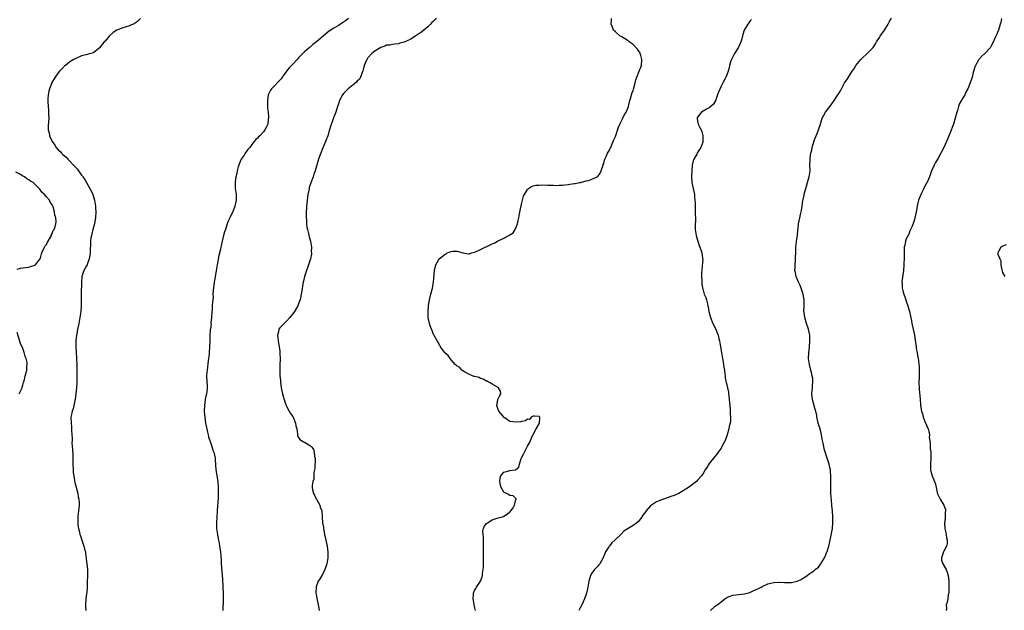
# Model space of a CAD drawing. Units: inches. Extents: x 2616000 to 2619000, y 1515000 to 1518000.
# Drawn here: x 2617266 to 2617602, y 1516003 to 1516205 of the extents above; entities that cross this region are included whole.
import ezdxf

# ---------------------------------------------------------------- set-up
doc = ezdxf.new("R2010")
doc.units = ezdxf.units.IN
doc.header["$MEASUREMENT"] = 0
doc.layers.add('LD26161515_10ft', color=254, linetype='Continuous')

msp = doc.modelspace()

# ---------------------------------------------------------------- linework, layer by layer
at = {"layer": 'LD26161515_10ft'}
for points, elevation in [([(2617307.06, 1516204.94), (2617306.08, 1516203.92), (2617305, 1516203.23), (2617304.87, 1516203.13), (2617304.57, 1516203), (2617303, 1516202.42), (2617302.2, 1516202.2), (2617301, 1516201.81), (2617299, 1516201.04), (2617297.77, 1516200.23), (2617296.36, 1516199), (2617295, 1516197.3), (2617294.67, 1516197), (2617293.12, 1516195), (2617293, 1516194.82), (2617291, 1516193.27), (2617289.22, 1516192.78), (2617289, 1516192.7), (2617288.58, 1516192.58), (2617287, 1516192.2), (2617285, 1516191.38), (2617284.33, 1516191), (2617283, 1516190.17), (2617281.47, 1516189), (2617281.21, 1516188.79), (2617281, 1516188.6), (2617279.46, 1516187), (2617279, 1516186.46), (2617277.99, 1516185), (2617277.62, 1516184.38), (2617277, 1516183.4), (2617276.87, 1516183.13), (2617276.8, 1516183), (2617276.01, 1516181), (2617275.8, 1516180.2), (2617275.57, 1516179), (2617275.53, 1516177.53), (2617275.46, 1516177), (2617275.45, 1516176.55), (2617275.56, 1516175), (2617275.73, 1516173.73), (2617275.75, 1516173), (2617275.72, 1516172.28), (2617275.79, 1516171), (2617275.72, 1516169.72), (2617275.54, 1516168.46), (2617275.6, 1516167), (2617275.97, 1516165.97), (2617276.09, 1516165), (2617276.97, 1516163), (2617277.83, 1516161.83), (2617278.31, 1516161), (2617279, 1516160.22), (2617279.64, 1516159.64), (2617280.14, 1516159), (2617280.62, 1516158.62), (2617281, 1516158.25), (2617281.68, 1516157.68), (2617282.24, 1516157), (2617283, 1516156.31), (2617284.22, 1516155), (2617284.62, 1516154.62), (2617285, 1516154.16), (2617285.57, 1516153.57), (2617285.93, 1516153), (2617287, 1516151.56), (2617287.25, 1516151.25), (2617287.38, 1516151), (2617288.08, 1516150.08), (2617288.66, 1516149), (2617289.84, 1516147), (2617290.24, 1516146.24), (2617290.77, 1516145), (2617291.41, 1516143), (2617291.67, 1516141.67), (2617291.74, 1516141), (2617291.76, 1516140.24), (2617291.84, 1516139), (2617291.73, 1516137), (2617291.62, 1516136.38), (2617291.34, 1516135), (2617291, 1516133.8), (2617290.81, 1516133), (2617290.49, 1516131.51), (2617290.33, 1516131), (2617290.17, 1516130.17), (2617290.02, 1516129), (2617289.94, 1516125), (2617289.84, 1516124.17), (2617289.61, 1516123), (2617289, 1516121.37), (2617288.84, 1516121), (2617288.61, 1516120.61), (2617287.78, 1516119), (2617287.09, 1516117), (2617286.96, 1516114.96), (2617286.85, 1516111.15), (2617286.82, 1516110.83), (2617286.85, 1516107), (2617286.72, 1516105), (2617286.43, 1516103), (2617286.05, 1516101), (2617285.64, 1516099), (2617285.34, 1516097.34), (2617285.28, 1516097), (2617285.08, 1516095), (2617285.03, 1516092.97), (2617285.09, 1516091), (2617285.21, 1516089.21), (2617285.22, 1516088.78), (2617285.32, 1516087), (2617285.38, 1516085.38), (2617285.4, 1516083), (2617285.38, 1516081.38), (2617285.36, 1516080.64), (2617285.27, 1516079), (2617285.05, 1516076.95), (2617284.76, 1516075), (2617284.67, 1516074.67), (2617284.11, 1516071.89), (2617283.75, 1516071), (2617283.4, 1516069.4), (2617283.35, 1516069), (2617283.38, 1516067), (2617283.55, 1516065.55), (2617283.59, 1516065), (2617283.58, 1516064.42), (2617283.76, 1516061.76), (2617283.72, 1516061), (2617283.71, 1516060.29), (2617283.91, 1516057.91), (2617283.97, 1516056.03), (2617283.98, 1516053), (2617284.08, 1516051), (2617284.15, 1516050.15), (2617284.3, 1516049), (2617284.59, 1516047.41), (2617284.7, 1516046.7), (2617285, 1516045.5), (2617285.66, 1516043), (2617285.87, 1516041.87), (2617286.05, 1516041), (2617286.14, 1516039.86), (2617286.18, 1516039), (2617285.99, 1516037), (2617285.84, 1516036.16), (2617285.7, 1516035), (2617285.74, 1516033.74), (2617285.67, 1516033), (2617285.71, 1516032.29), (2617285.94, 1516031), (2617286.22, 1516029.78), (2617286.44, 1516029), (2617286.56, 1516028.56), (2617287.07, 1516027.07), (2617287.75, 1516025), (2617287.97, 1516023.97), (2617288.27, 1516023), (2617288.34, 1516022.34), (2617288.56, 1516021), (2617288.58, 1516020.58), (2617288.76, 1516019), (2617288.95, 1516017.05), (2617288.97, 1516015), (2617288.86, 1516012.86), (2617288.85, 1516011), (2617288.79, 1516009.21), (2617288.7, 1516008.7), (2617288.47, 1516007), (2617288.28, 1516005), (2617288.31, 1516004.31), (2617288.46, 1516003)], 8380), ([(2617378.03, 1516205), (2617377, 1516204.14), (2617376.27, 1516203.73), (2617375.25, 1516203), (2617374.59, 1516202.59), (2617373, 1516201.72), (2617371.37, 1516200.63), (2617371, 1516200.28), (2617367.03, 1516197), (2617365.85, 1516196.15), (2617365, 1516195.38), (2617364.79, 1516195.21), (2617364.58, 1516195), (2617363, 1516193.61), (2617362.37, 1516193), (2617361, 1516191.56), (2617360.72, 1516191.28), (2617359, 1516189.41), (2617358.58, 1516189), (2617357.81, 1516188.19), (2617356.84, 1516187), (2617355.36, 1516185), (2617355.23, 1516184.77), (2617355, 1516184.46), (2617351.71, 1516181), (2617351.42, 1516180.58), (2617351, 1516179.88), (2617350.63, 1516179), (2617350.32, 1516177), (2617350.35, 1516175), (2617350.39, 1516174.39), (2617350.56, 1516173), (2617350.69, 1516171.31), (2617350.7, 1516171), (2617350.63, 1516170.63), (2617350.45, 1516169), (2617350.01, 1516167.99), (2617349.48, 1516167), (2617349, 1516166.38), (2617347.73, 1516165), (2617347.36, 1516164.64), (2617347, 1516164.21), (2617346.34, 1516163.66), (2617345.83, 1516163), (2617345, 1516162.02), (2617344.33, 1516161), (2617343.66, 1516160.34), (2617342.81, 1516159), (2617342.41, 1516158.41), (2617341.39, 1516157), (2617341.25, 1516156.75), (2617340.66, 1516155.34), (2617340.55, 1516155), (2617340.36, 1516154.36), (2617340.05, 1516153), (2617339.94, 1516152.06), (2617339.6, 1516151), (2617339.32, 1516149.32), (2617339.3, 1516149), (2617339.37, 1516147), (2617339.64, 1516145), (2617339.69, 1516143), (2617339.27, 1516141), (2617338.64, 1516139.36), (2617337.53, 1516137), (2617337, 1516135.8), (2617336.77, 1516135.23), (2617336.56, 1516134.56), (2617336.01, 1516133), (2617335.74, 1516132.26), (2617335.42, 1516131), (2617335, 1516129.51), (2617334.9, 1516129), (2617334.54, 1516127.46), (2617334.47, 1516127), (2617334.34, 1516126.34), (2617333.82, 1516124.18), (2617333.24, 1516121), (2617332.88, 1516118.88), (2617332.36, 1516115.64), (2617332.22, 1516115), (2617331.81, 1516112.19), (2617331.79, 1516111), (2617331.83, 1516109.83), (2617331.7, 1516109), (2617331.57, 1516108.43), (2617331.55, 1516107), (2617331.46, 1516105.46), (2617331.4, 1516105), (2617331.27, 1516103), (2617331.11, 1516101.11), (2617331.12, 1516100.88), (2617330.92, 1516099.08), (2617330.88, 1516098.88), (2617330.71, 1516096.71), (2617330.69, 1516095), (2617330.64, 1516093), (2617330.49, 1516091), (2617330.43, 1516090.43), (2617330.17, 1516088.17), (2617329.76, 1516085), (2617329.69, 1516084.31), (2617329.59, 1516083), (2617329.66, 1516081), (2617329.75, 1516079.75), (2617329.77, 1516079), (2617329.68, 1516077.68), (2617329.56, 1516077), (2617329.41, 1516076.59), (2617329.16, 1516075), (2617328.88, 1516073), (2617328.82, 1516071), (2617328.98, 1516069), (2617329.27, 1516067), (2617329.52, 1516065.52), (2617329.64, 1516065), (2617329.88, 1516063.88), (2617330.13, 1516063), (2617330.29, 1516062.29), (2617331, 1516060.05), (2617331.37, 1516059), (2617331.78, 1516057.78), (2617332.07, 1516057), (2617332.53, 1516055), (2617332.58, 1516054.58), (2617332.81, 1516051), (2617333.39, 1516047), (2617333.56, 1516045), (2617333.56, 1516044.44), (2617333.59, 1516043), (2617333.53, 1516041.53), (2617333.21, 1516037.21), (2617333.21, 1516036.79), (2617333.08, 1516035), (2617332.98, 1516033), (2617333.01, 1516031.01), (2617333.27, 1516029), (2617333.54, 1516027.54), (2617333.67, 1516027), (2617333.85, 1516026.15), (2617334.06, 1516025), (2617334.16, 1516024.16), (2617334.36, 1516023), (2617334.5, 1516021.5), (2617334.53, 1516020.53), (2617334.61, 1516019), (2617335, 1516013.69), (2617335.15, 1516011.15), (2617335.15, 1516010.85), (2617335.22, 1516009), (2617335.25, 1516007.25), (2617335.22, 1516006.78), (2617335.2, 1516003)], 8390), ([(2617408.05, 1516205), (2617407.47, 1516204.53), (2617407, 1516204.06), (2617406.42, 1516203.58), (2617405.94, 1516203), (2617405, 1516202.09), (2617403, 1516200.41), (2617400.97, 1516199.03), (2617399, 1516197.81), (2617397, 1516196.9), (2617395.48, 1516196.52), (2617395, 1516196.4), (2617393.79, 1516196.21), (2617393, 1516196.16), (2617392.07, 1516195.93), (2617391, 1516195.84), (2617390.42, 1516195.58), (2617389, 1516195.11), (2617387, 1516193.9), (2617385.99, 1516193), (2617384.5, 1516191.5), (2617384.25, 1516191), (2617383.7, 1516189.7), (2617383.35, 1516189), (2617383.29, 1516188.71), (2617383, 1516187.6), (2617382.86, 1516187.14), (2617382.6, 1516186.6), (2617382.04, 1516185), (2617381.69, 1516184.31), (2617381, 1516183.57), (2617380.7, 1516183.3), (2617377.86, 1516181), (2617377.41, 1516180.59), (2617376.44, 1516179.56), (2617375.97, 1516179), (2617375, 1516177.3), (2617374.87, 1516177), (2617374.42, 1516175.58), (2617374.26, 1516175), (2617373.64, 1516173), (2617372.93, 1516171.07), (2617371.89, 1516168.1), (2617371.57, 1516167), (2617370.92, 1516165), (2617370.37, 1516163.63), (2617370.13, 1516163), (2617369, 1516160.29), (2617368.63, 1516159.37), (2617368.21, 1516158.21), (2617367.79, 1516157), (2617366.6, 1516153), (2617366.16, 1516151.84), (2617365.9, 1516151), (2617365.11, 1516148.89), (2617364.62, 1516147.38), (2617364.54, 1516147), (2617364.44, 1516146.44), (2617364.15, 1516145), (2617364.04, 1516143.96), (2617363.9, 1516143), (2617363.75, 1516141.75), (2617363.7, 1516141), (2617363.69, 1516140.31), (2617363.57, 1516139), (2617363.53, 1516137.53), (2617363.55, 1516137), (2617363.62, 1516136.38), (2617363.69, 1516135), (2617363.83, 1516133.83), (2617364.02, 1516133), (2617364.38, 1516131.62), (2617364.5, 1516131), (2617364.54, 1516130.54), (2617365, 1516129), (2617365.32, 1516127), (2617365.29, 1516125.29), (2617365.35, 1516125), (2617365.35, 1516124.65), (2617364.99, 1516123.01), (2617364.32, 1516121), (2617364.01, 1516119.99), (2617363.64, 1516119), (2617363.03, 1516117), (2617362.66, 1516115.34), (2617362.56, 1516115), (2617362.44, 1516114.44), (2617362.05, 1516112.05), (2617361.89, 1516111), (2617361.48, 1516109), (2617361.33, 1516108.67), (2617360.72, 1516107), (2617359.53, 1516105), (2617359, 1516104.26), (2617358.46, 1516103.54), (2617358.03, 1516103), (2617357, 1516101.85), (2617356.06, 1516101), (2617354.57, 1516099.43), (2617354.23, 1516099), (2617354.07, 1516098.07), (2617353.75, 1516097), (2617353.93, 1516095.93), (2617353.98, 1516095), (2617354.34, 1516093), (2617354.54, 1516091.46), (2617354.58, 1516091), (2617354.58, 1516090.58), (2617354.65, 1516089), (2617354.65, 1516088.65), (2617354.6, 1516087), (2617354.62, 1516086.62), (2617354.55, 1516085), (2617354.56, 1516083.44), (2617354.6, 1516083), (2617354.66, 1516082.66), (2617354.79, 1516081), (2617355.07, 1516079), (2617355.52, 1516077), (2617356.28, 1516074.28), (2617356.76, 1516073), (2617357, 1516072.49), (2617357.79, 1516071), (2617358.25, 1516070.25), (2617359, 1516069.23), (2617359.12, 1516069), (2617359.9, 1516067), (2617360.05, 1516066.05), (2617360.34, 1516065), (2617360.65, 1516063.35), (2617360.62, 1516063), (2617360.66, 1516062.66), (2617361, 1516062.06), (2617361.37, 1516061.37), (2617362.61, 1516060.61), (2617363, 1516060.45), (2617365, 1516059.21), (2617365.21, 1516059), (2617366.05, 1516058.05), (2617366.3, 1516057), (2617366.4, 1516055.6), (2617366.57, 1516055), (2617366.51, 1516051.49), (2617366.4, 1516051), (2617366.16, 1516050.16), (2617366.18, 1516049), (2617366.14, 1516047.86), (2617365.8, 1516047), (2617365.65, 1516045.65), (2617365.6, 1516045), (2617365.75, 1516044.25), (2617366.06, 1516043), (2617366.36, 1516042.36), (2617367, 1516041.18), (2617367.08, 1516041), (2617368.22, 1516039), (2617368.34, 1516038.34), (2617368.9, 1516037), (2617368.96, 1516035), (2617369, 1516034.72), (2617369.13, 1516033.13), (2617369.13, 1516033), (2617369.44, 1516031.44), (2617369.49, 1516031), (2617369.75, 1516029.75), (2617369.86, 1516029), (2617370.27, 1516027), (2617370.73, 1516025), (2617370.98, 1516022.98), (2617370.91, 1516021), (2617370.57, 1516019), (2617369.92, 1516017), (2617369, 1516015.05), (2617368.18, 1516013.82), (2617367.7, 1516013), (2617367, 1516011.09), (2617366.95, 1516011), (2617366.86, 1516009.14), (2617366.84, 1516009), (2617367, 1516008.45), (2617367.23, 1516007.23), (2617367.27, 1516006.73), (2617367.85, 1516003.86), (2617367.96, 1516003)], 8400), ([(2617421.26, 1516003), (2617420.83, 1516004.83), (2617420.8, 1516005.2), (2617420.47, 1516007), (2617420.56, 1516008.56), (2617420.61, 1516009), (2617421, 1516009.89), (2617421.44, 1516010.56), (2617421.65, 1516011), (2617422.96, 1516013.04), (2617423.52, 1516014.48), (2617423.64, 1516015), (2617423.72, 1516015.72), (2617423.93, 1516017), (2617424.03, 1516017.97), (2617424.03, 1516019), (2617423.98, 1516019.98), (2617424.03, 1516021), (2617424.04, 1516021.96), (2617424, 1516023), (2617424.02, 1516025), (2617424.01, 1516025.99), (2617424.02, 1516028.02), (2617423.9, 1516029), (2617423.84, 1516030.16), (2617424, 1516031), (2617424.29, 1516031.71), (2617425, 1516032.68), (2617425.38, 1516033), (2617427, 1516033.92), (2617429, 1516034.62), (2617430.51, 1516035), (2617430.87, 1516035.13), (2617431, 1516035.24), (2617432.13, 1516035.87), (2617433, 1516036.69), (2617433.35, 1516037), (2617434.08, 1516038.08), (2617434.63, 1516039), (2617435.09, 1516040.91), (2617435.14, 1516041), (2617435.14, 1516041.14), (2617435, 1516041.23), (2617434.18, 1516042.18), (2617433, 1516042.25), (2617432.6, 1516042.6), (2617431.91, 1516043), (2617431, 1516043.41), (2617430.06, 1516045), (2617429.81, 1516045.81), (2617429.55, 1516047), (2617429.67, 1516048.33), (2617429.89, 1516049), (2617431, 1516050.19), (2617432.69, 1516050.69), (2617433, 1516050.76), (2617434.94, 1516051.06), (2617435, 1516051.13), (2617436.05, 1516051.95), (2617436.3, 1516053), (2617436.92, 1516054.92), (2617437, 1516055.12), (2617437.64, 1516056.36), (2617439, 1516059.08), (2617439.71, 1516060.29), (2617440, 1516061), (2617440.88, 1516063), (2617440.9, 1516063.1), (2617441.96, 1516065), (2617443.17, 1516067), (2617443.21, 1516068.79), (2617443.24, 1516069), (2617443.12, 1516069.12), (2617443, 1516069.17), (2617441.39, 1516069.39), (2617441, 1516069.29), (2617440.26, 1516069), (2617439.76, 1516068.24), (2617439, 1516068.33), (2617438.3, 1516067.7), (2617437, 1516067.55), (2617436.59, 1516067.41), (2617435, 1516067.29), (2617433, 1516067.54), (2617431.37, 1516068.63), (2617431, 1516068.86), (2617430.91, 1516069), (2617430.08, 1516070.08), (2617429.29, 1516071), (2617429, 1516071.6), (2617428.54, 1516073), (2617428.94, 1516074.94), (2617428.95, 1516075.05), (2617429.62, 1516076.38), (2617429.97, 1516077), (2617429.83, 1516077.83), (2617429.18, 1516079), (2617429, 1516079.11), (2617428.8, 1516079.2), (2617427, 1516080.2), (2617426.54, 1516080.54), (2617425.57, 1516081), (2617425.23, 1516081.23), (2617425, 1516081.29), (2617423.96, 1516081.96), (2617423, 1516082.22), (2617422.49, 1516082.49), (2617421, 1516082.82), (2617420.88, 1516082.88), (2617420.49, 1516083), (2617419, 1516083.66), (2617417.58, 1516084.42), (2617417, 1516084.77), (2617416.67, 1516085), (2617415.9, 1516085.9), (2617415, 1516086.44), (2617414.73, 1516086.73), (2617414.4, 1516087), (2617413, 1516088.53), (2617412.6, 1516089), (2617412.02, 1516090.02), (2617411, 1516090.8), (2617410.92, 1516090.92), (2617410.83, 1516091), (2617410.27, 1516091.73), (2617409.37, 1516093), (2617409.28, 1516093.28), (2617409, 1516093.57), (2617408.56, 1516094.56), (2617408.22, 1516095), (2617407.17, 1516096.83), (2617407.07, 1516097.07), (2617407, 1516097.17), (2617406.53, 1516098.53), (2617406.31, 1516099), (2617405.87, 1516100.13), (2617405.59, 1516101), (2617405.52, 1516101.52), (2617405.13, 1516103), (2617405.13, 1516105), (2617405.31, 1516107), (2617405.5, 1516108.5), (2617405.58, 1516109), (2617406.08, 1516111), (2617406.63, 1516113), (2617406.98, 1516115), (2617407.28, 1516119), (2617407.79, 1516121), (2617408.96, 1516123), (2617411, 1516124.63), (2617411.25, 1516124.75), (2617411.66, 1516125), (2617413, 1516125.53), (2617413.61, 1516125.61), (2617415, 1516125.61), (2617415.51, 1516125.51), (2617417, 1516125.01), (2617419, 1516124.7), (2617419.24, 1516124.76), (2617419.89, 1516125), (2617421, 1516125.29), (2617421.55, 1516125.55), (2617423, 1516126.16), (2617424.6, 1516127), (2617424.88, 1516127.12), (2617425.36, 1516127.36), (2617427, 1516128.08), (2617427.67, 1516128.33), (2617428.78, 1516129), (2617431, 1516130.02), (2617432.9, 1516131.1), (2617433, 1516131.19), (2617434.08, 1516131.92), (2617434.8, 1516133), (2617435, 1516133.44), (2617435.58, 1516135), (2617435.87, 1516136.13), (2617436.02, 1516137), (2617436.3, 1516138.3), (2617436.56, 1516139.44), (2617437, 1516141.63), (2617437.67, 1516144.33), (2617438.01, 1516145), (2617439, 1516146.7), (2617439.4, 1516147), (2617440.36, 1516147.64), (2617441, 1516147.88), (2617441.91, 1516148.09), (2617443, 1516148.19), (2617443.8, 1516148.2), (2617445.86, 1516148.14), (2617447, 1516148.08), (2617447.9, 1516148.1), (2617449, 1516148.04), (2617449.85, 1516148.15), (2617451, 1516148.13), (2617451.7, 1516148.3), (2617453, 1516148.33), (2617453.5, 1516148.5), (2617455, 1516148.65), (2617455.26, 1516148.75), (2617456.81, 1516149), (2617457.05, 1516149.05), (2617459, 1516149.6), (2617459.78, 1516149.78), (2617461, 1516150.19), (2617462.82, 1516151), (2617463, 1516151.12), (2617463.77, 1516152.23), (2617464.11, 1516153), (2617464.79, 1516155), (2617464.84, 1516155.16), (2617465, 1516155.5), (2617465.3, 1516156.7), (2617465.42, 1516157), (2617465.88, 1516157.88), (2617466.33, 1516159), (2617467, 1516160.13), (2617467.26, 1516160.74), (2617467.39, 1516161), (2617467.69, 1516161.7), (2617468.42, 1516163.58), (2617469, 1516164.68), (2617470.08, 1516167.92), (2617470.55, 1516169), (2617471, 1516169.83), (2617471.54, 1516171), (2617472.03, 1516171.97), (2617472.61, 1516173), (2617473, 1516173.8), (2617473.45, 1516175), (2617473.59, 1516175.59), (2617473.97, 1516177), (2617474.37, 1516178.37), (2617474.61, 1516179.39), (2617475, 1516180.45), (2617475.13, 1516180.87), (2617475.69, 1516183), (2617475.93, 1516184.07), (2617476.25, 1516185), (2617477.1, 1516187), (2617477.65, 1516188.35), (2617477.86, 1516189), (2617478.03, 1516191), (2617477.61, 1516192.39), (2617477.48, 1516193), (2617477.37, 1516193.37), (2617477, 1516193.83), (2617476.52, 1516194.52), (2617475, 1516196.07), (2617473.65, 1516197), (2617473.34, 1516197.34), (2617472.14, 1516198.14), (2617471, 1516198.82), (2617470.64, 1516199), (2617469, 1516200.4), (2617468.34, 1516201), (2617468, 1516202), (2617467.6, 1516203), (2617467.61, 1516204.39), (2617467.7, 1516205)], 8410), ([(2617515.4, 1516204.6), (2617515, 1516204.14), (2617514.54, 1516203.46), (2617514.17, 1516203), (2617512.95, 1516201), (2617512.43, 1516199.57), (2617512.07, 1516198.07), (2617511.76, 1516197), (2617511.54, 1516196.46), (2617510.86, 1516195), (2617509.59, 1516193), (2617508.53, 1516191), (2617508.26, 1516190.26), (2617507.93, 1516189), (2617507.84, 1516188.16), (2617507.47, 1516187), (2617507, 1516185.78), (2617506.67, 1516185), (2617506.33, 1516184.33), (2617505.57, 1516183), (2617505, 1516181.95), (2617504.11, 1516179.89), (2617503.84, 1516179), (2617503.08, 1516176.92), (2617502.34, 1516175.66), (2617501, 1516174.54), (2617500.07, 1516174.07), (2617498.3, 1516173), (2617497, 1516171.28), (2617496.86, 1516171), (2617497, 1516169.98), (2617497.2, 1516169), (2617497.83, 1516167.83), (2617498.19, 1516167), (2617498.41, 1516166.41), (2617498.8, 1516165), (2617498.86, 1516163), (2617498.81, 1516162.81), (2617498.13, 1516161), (2617497, 1516159.24), (2617496.89, 1516159.11), (2617496.72, 1516158.72), (2617495.7, 1516157), (2617495.51, 1516156.49), (2617495.19, 1516155), (2617495.02, 1516153.02), (2617494.97, 1516150.97), (2617495.09, 1516149.09), (2617495.97, 1516145), (2617496.02, 1516143.98), (2617496.12, 1516143), (2617496.15, 1516142.15), (2617496.14, 1516141), (2617496.2, 1516139.8), (2617496.19, 1516139), (2617496.16, 1516138.16), (2617496.25, 1516137), (2617496.25, 1516135.75), (2617496.21, 1516135), (2617496.23, 1516134.23), (2617496.2, 1516133), (2617496.38, 1516131.62), (2617496.5, 1516131), (2617497, 1516129.4), (2617497.11, 1516129), (2617497.6, 1516127.6), (2617497.78, 1516127), (2617498.11, 1516126.11), (2617498.41, 1516125), (2617498.65, 1516123.35), (2617498.74, 1516123), (2617498.75, 1516122.75), (2617498.62, 1516120.62), (2617498.41, 1516119), (2617498.36, 1516118.36), (2617498.33, 1516117), (2617498.46, 1516115.54), (2617498.44, 1516115), (2617498.48, 1516114.48), (2617498.71, 1516113), (2617498.78, 1516112.78), (2617499, 1516111.9), (2617499.27, 1516111), (2617499.8, 1516109.8), (2617500.02, 1516109), (2617500.34, 1516107.66), (2617500.56, 1516107), (2617500.65, 1516106.65), (2617500.88, 1516105), (2617501.4, 1516103), (2617502.23, 1516101), (2617503.2, 1516099), (2617503.74, 1516097.74), (2617503.98, 1516097), (2617504.29, 1516095.71), (2617504.49, 1516095), (2617504.84, 1516093), (2617505.17, 1516091), (2617505.55, 1516089), (2617505.74, 1516087.74), (2617505.9, 1516087), (2617506, 1516086), (2617506.17, 1516085), (2617506.34, 1516083.66), (2617506.39, 1516083), (2617506.46, 1516082.46), (2617506.79, 1516080.79), (2617507, 1516080.05), (2617507.23, 1516079), (2617507.5, 1516077.5), (2617507.61, 1516077), (2617507.71, 1516076.29), (2617507.82, 1516075), (2617507.86, 1516073.86), (2617508.13, 1516071.87), (2617508.17, 1516071), (2617508.15, 1516070.15), (2617508.27, 1516069), (2617508.22, 1516067.78), (2617508.11, 1516067), (2617507.84, 1516065.84), (2617507.7, 1516065), (2617507.13, 1516063), (2617506.37, 1516061), (2617505.34, 1516059), (2617505, 1516058.43), (2617503.98, 1516057), (2617503.59, 1516056.41), (2617503, 1516055.64), (2617502.44, 1516055), (2617501, 1516053.17), (2617500.15, 1516051.85), (2617499.65, 1516051), (2617499, 1516050.03), (2617498.34, 1516049), (2617497, 1516047.45), (2617496.59, 1516047), (2617493.96, 1516045), (2617493.36, 1516044.64), (2617493, 1516044.45), (2617492.12, 1516043.88), (2617490.61, 1516043), (2617489, 1516042.27), (2617487.89, 1516041.89), (2617487, 1516041.56), (2617485.42, 1516041), (2617485, 1516040.88), (2617483.61, 1516040.39), (2617483, 1516040.09), (2617481.33, 1516039), (2617481, 1516038.73), (2617479.44, 1516037), (2617479.25, 1516036.75), (2617479, 1516036.31), (2617478.4, 1516035.6), (2617478.05, 1516035), (2617477, 1516033.55), (2617476.34, 1516033), (2617475, 1516032.01), (2617473.3, 1516031), (2617471.88, 1516030.12), (2617471, 1516029.13), (2617470.93, 1516029.07), (2617470.88, 1516029), (2617468.76, 1516027), (2617467.83, 1516026.17), (2617467, 1516025.12), (2617466.88, 1516025), (2617466.74, 1516024.74), (2617465.65, 1516023), (2617465, 1516021.54), (2617464.84, 1516021.16), (2617464.79, 1516021), (2617463.63, 1516019), (2617463.36, 1516018.64), (2617463, 1516018.2), (2617461.92, 1516017), (2617461, 1516015.77), (2617460.53, 1516015), (2617459.99, 1516013), (2617459.73, 1516011.73), (2617459.63, 1516011), (2617459.52, 1516010.48), (2617459.1, 1516009), (2617458.43, 1516007), (2617457.96, 1516005.96), (2617457.55, 1516005), (2617457, 1516003.92), (2617456.58, 1516003)], 8420), ([(2617501.42, 1516003), (2617503, 1516004.47), (2617503.69, 1516005), (2617504.48, 1516005.52), (2617505, 1516005.98), (2617506.34, 1516007), (2617507, 1516007.47), (2617507.77, 1516007.77), (2617509, 1516008.29), (2617511, 1516008.52), (2617513, 1516008.74), (2617514.78, 1516009.22), (2617516.19, 1516009.81), (2617517, 1516010.18), (2617517.54, 1516010.46), (2617518.69, 1516011), (2617519, 1516011.18), (2617521, 1516012.13), (2617523, 1516012.64), (2617524.73, 1516012.73), (2617525, 1516012.72), (2617526.62, 1516012.62), (2617527, 1516012.56), (2617528.6, 1516012.6), (2617529, 1516012.59), (2617531, 1516013.09), (2617532.35, 1516013.65), (2617533, 1516014.1), (2617533.62, 1516014.38), (2617534.38, 1516015), (2617535, 1516015.43), (2617536.6, 1516016.6), (2617537, 1516016.87), (2617537.14, 1516017), (2617538.2, 1516017.8), (2617539.06, 1516018.94), (2617539.19, 1516019.19), (2617540.25, 1516021), (2617540.49, 1516021.51), (2617541, 1516022.72), (2617541.17, 1516023.17), (2617541.75, 1516025), (2617541.99, 1516026.01), (2617542.27, 1516027), (2617542.71, 1516029.29), (2617542.96, 1516031), (2617543.16, 1516033), (2617543.15, 1516033.15), (2617543.17, 1516035), (2617543.02, 1516036.98), (2617542.82, 1516038.82), (2617542.81, 1516039), (2617542.65, 1516040.65), (2617542.49, 1516043), (2617542.44, 1516045), (2617542.47, 1516047), (2617542.46, 1516049), (2617542.38, 1516050.38), (2617542.32, 1516051), (2617542.12, 1516051.88), (2617541.9, 1516053), (2617541.66, 1516053.66), (2617541.23, 1516055), (2617540.15, 1516058.15), (2617540.06, 1516059), (2617539.87, 1516060.13), (2617539.51, 1516061.51), (2617539.26, 1516063), (2617539, 1516064.06), (2617538.78, 1516064.78), (2617538.76, 1516065), (2617538.3, 1516066.3), (2617538.18, 1516067), (2617537.95, 1516068.05), (2617537.71, 1516069), (2617537.62, 1516069.62), (2617537.31, 1516071), (2617537.27, 1516071.27), (2617537, 1516072.12), (2617536.19, 1516075), (2617535.99, 1516077), (2617536.12, 1516078.12), (2617536.17, 1516079), (2617536.18, 1516079.82), (2617536.33, 1516081), (2617536.27, 1516082.27), (2617536.14, 1516083), (2617535.82, 1516084.18), (2617535.65, 1516085), (2617535.15, 1516087), (2617534.87, 1516089), (2617534.94, 1516090.94), (2617535.17, 1516092.83), (2617535.31, 1516095), (2617535.28, 1516097), (2617534.88, 1516099), (2617534.15, 1516101), (2617533.53, 1516103), (2617533.3, 1516104.7), (2617533.29, 1516105), (2617533.37, 1516107), (2617533.39, 1516108.61), (2617533.37, 1516109), (2617533.05, 1516111), (2617532.36, 1516113), (2617531.96, 1516113.96), (2617531.39, 1516115), (2617530.58, 1516117), (2617530.37, 1516118.37), (2617530.23, 1516119), (2617530.29, 1516120.29), (2617530.25, 1516121), (2617530.4, 1516122.4), (2617530.42, 1516123.58), (2617530.51, 1516125), (2617530.57, 1516126.57), (2617530.55, 1516127), (2617530.76, 1516128.76), (2617530.77, 1516129), (2617531.09, 1516131), (2617531.24, 1516132.76), (2617531.34, 1516133.34), (2617531.44, 1516135), (2617531.85, 1516137), (2617532.09, 1516138.09), (2617532.36, 1516139), (2617532.48, 1516139.52), (2617532.69, 1516141), (2617532.95, 1516143), (2617533, 1516143.26), (2617533.33, 1516144.67), (2617533.51, 1516145.51), (2617533.89, 1516147), (2617534.15, 1516147.85), (2617534.45, 1516149), (2617535, 1516150.62), (2617535.11, 1516151), (2617535.42, 1516153), (2617535.39, 1516153.39), (2617535.34, 1516155), (2617535.38, 1516156.62), (2617535.36, 1516157), (2617535.39, 1516157.39), (2617535.68, 1516159), (2617535.95, 1516160.05), (2617536.1, 1516161), (2617536.73, 1516163.27), (2617537, 1516163.9), (2617537.43, 1516165), (2617537.78, 1516165.78), (2617538.23, 1516167), (2617538.89, 1516168.89), (2617539, 1516169.35), (2617539.54, 1516171), (2617540.01, 1516171.99), (2617540.63, 1516173), (2617542.09, 1516175), (2617542.51, 1516175.49), (2617543, 1516176.2), (2617543.31, 1516176.69), (2617544.63, 1516178.63), (2617544.94, 1516179.06), (2617545.69, 1516180.31), (2617546.03, 1516181), (2617547.12, 1516183), (2617547.88, 1516184.12), (2617548.45, 1516185), (2617549, 1516185.9), (2617549.77, 1516187), (2617550.25, 1516187.75), (2617551.01, 1516188.99), (2617552.65, 1516191), (2617553, 1516191.33), (2617555, 1516193.11), (2617556.85, 1516195.15), (2617557.65, 1516196.35), (2617558, 1516197), (2617559, 1516198.56), (2617559.27, 1516199), (2617560.7, 1516201), (2617562, 1516203), (2617562.3, 1516203.7), (2617563.13, 1516205.13)], 8430), ([(2617600.66, 1516205), (2617600.39, 1516203.61), (2617600.22, 1516203), (2617599.82, 1516201.82), (2617599.57, 1516201), (2617599.39, 1516200.61), (2617599, 1516199.66), (2617598.47, 1516198.47), (2617597.54, 1516196.46), (2617597, 1516195.42), (2617596.73, 1516195), (2617595.01, 1516193), (2617593.89, 1516192.11), (2617592.95, 1516191.05), (2617592.83, 1516190.83), (2617591.77, 1516189), (2617591.54, 1516188.46), (2617591, 1516186.55), (2617590.58, 1516185), (2617589.94, 1516183), (2617589.11, 1516181), (2617588.42, 1516179.58), (2617588.12, 1516179), (2617587, 1516177.12), (2617586.24, 1516175.76), (2617585.97, 1516175), (2617585.58, 1516173.58), (2617585.38, 1516173), (2617584.88, 1516171), (2617584.23, 1516169), (2617583, 1516165.81), (2617582.19, 1516163.81), (2617581.89, 1516163), (2617581.02, 1516160.98), (2617579, 1516157.32), (2617578.16, 1516155.84), (2617577.73, 1516155), (2617576.82, 1516153), (2617576.29, 1516151.71), (2617576.05, 1516151), (2617575.39, 1516149.39), (2617575.21, 1516149), (2617575, 1516148.62), (2617574.38, 1516147.62), (2617574.12, 1516147), (2617573.08, 1516145), (2617572.33, 1516143), (2617572.15, 1516142.15), (2617571.93, 1516141), (2617571.81, 1516140.19), (2617571.59, 1516139), (2617571.14, 1516137), (2617571, 1516136.46), (2617570.62, 1516135.38), (2617570.13, 1516134.13), (2617569.64, 1516133), (2617569.43, 1516132.57), (2617569, 1516131.44), (2617568.17, 1516129.83), (2617567.89, 1516129), (2617567.63, 1516127.63), (2617567.47, 1516127), (2617567.4, 1516125), (2617567.41, 1516124.59), (2617567.41, 1516123), (2617567.36, 1516121.36), (2617567.37, 1516121), (2617567.23, 1516119), (2617566.7, 1516115.3), (2617566.69, 1516115), (2617566.72, 1516114.72), (2617566.79, 1516113), (2617567, 1516112.12), (2617567.31, 1516111), (2617567.75, 1516109.75), (2617568.07, 1516109), (2617568.28, 1516108.28), (2617568.73, 1516107), (2617569.23, 1516105), (2617569.9, 1516101.9), (2617570.07, 1516101), (2617570.53, 1516099), (2617570.95, 1516097), (2617571.23, 1516095.23), (2617571.5, 1516093), (2617571.59, 1516092.41), (2617571.83, 1516091), (2617572.04, 1516090.04), (2617572.21, 1516089), (2617572.34, 1516088.34), (2617572.47, 1516087), (2617572.53, 1516086.54), (2617572.58, 1516085), (2617572.54, 1516083.46), (2617572.57, 1516082.57), (2617572.5, 1516081), (2617572.52, 1516078.52), (2617572.91, 1516075.09), (2617573.07, 1516073.07), (2617573.07, 1516072.93), (2617573.36, 1516071), (2617573.8, 1516069.8), (2617573.97, 1516069), (2617574.78, 1516067), (2617574.82, 1516066.82), (2617575.41, 1516065.41), (2617575.6, 1516065), (2617575.84, 1516064.16), (2617576.05, 1516063), (2617576.02, 1516062.02), (2617576.17, 1516061), (2617576.31, 1516059.69), (2617576.29, 1516059), (2617576.36, 1516058.36), (2617576.55, 1516057), (2617576.59, 1516055), (2617576.4, 1516053), (2617576.43, 1516051), (2617576.57, 1516050.57), (2617576.99, 1516049), (2617577.81, 1516047), (2617578.12, 1516046.12), (2617578.32, 1516045), (2617578.69, 1516043.31), (2617578.77, 1516043), (2617578.83, 1516042.83), (2617579.47, 1516041.47), (2617579.72, 1516041), (2617581.01, 1516039), (2617581.5, 1516037.5), (2617581.56, 1516037), (2617581.47, 1516036.53), (2617581.46, 1516035), (2617581.32, 1516033.32), (2617581.26, 1516033), (2617581.33, 1516031), (2617581.45, 1516030.55), (2617581.72, 1516029), (2617581.83, 1516027.83), (2617582.13, 1516027), (2617582.12, 1516025.88), (2617581.89, 1516025), (2617581, 1516023.28), (2617580.86, 1516023), (2617580.76, 1516022.76), (2617580.2, 1516021), (2617580.23, 1516020.23), (2617580.58, 1516019), (2617581.73, 1516017), (2617582.1, 1516016.1), (2617582.46, 1516015), (2617582.7, 1516013), (2617582.68, 1516012.68), (2617582.73, 1516011), (2617582.72, 1516009.28), (2617582.65, 1516009), (2617582.47, 1516008.47), (2617582.32, 1516007), (2617582.16, 1516005.84), (2617581.74, 1516005), (2617581.83, 1516003.83), (2617581.8, 1516003)], 8440), ([(2617265, 1516119.49), (2617266.13, 1516119.87), (2617267, 1516119.9), (2617267.9, 1516120.1), (2617269, 1516120.16), (2617269.62, 1516120.38), (2617271, 1516120.79), (2617271.32, 1516121), (2617272.32, 1516122.32), (2617272.86, 1516123), (2617273, 1516123.3), (2617273.34, 1516124.66), (2617273.38, 1516125), (2617274.36, 1516127), (2617274.61, 1516127.39), (2617275, 1516127.86), (2617275.33, 1516128.67), (2617275.56, 1516129), (2617276.4, 1516130.4), (2617276.68, 1516131), (2617276.73, 1516131.27), (2617277, 1516131.62), (2617277.35, 1516132.65), (2617277.65, 1516133), (2617277.97, 1516133.97), (2617278.24, 1516135), (2617278.28, 1516135.72), (2617278.17, 1516137), (2617277.88, 1516137.88), (2617277.78, 1516139), (2617277.3, 1516140.7), (2617277.19, 1516141), (2617277.12, 1516141.12), (2617277, 1516141.37), (2617276.31, 1516142.31), (2617276, 1516143), (2617275, 1516144.19), (2617274.35, 1516145), (2617273.6, 1516145.6), (2617273, 1516146.47), (2617272.72, 1516146.72), (2617272.55, 1516147), (2617271, 1516148.53), (2617270.47, 1516149), (2617269.54, 1516149.54), (2617269, 1516149.99), (2617268.33, 1516150.33), (2617267.47, 1516151), (2617267, 1516151.26), (2617266.34, 1516151.66), (2617264.61, 1516152.61)], 8370), ([(2617602.24, 1516127.76), (2617601, 1516127.35), (2617600.81, 1516127.19), (2617600.4, 1516127), (2617599.77, 1516125.77), (2617599.34, 1516125), (2617599.35, 1516124.65), (2617600.05, 1516123), (2617600.38, 1516122.38), (2617600.43, 1516121), (2617600.7, 1516119.3), (2617600.83, 1516118.83), (2617601, 1516118.4), (2617601.72, 1516117)], 8450), ([(2617265.75, 1516077), (2617266.52, 1516078.52), (2617266.71, 1516079), (2617266.75, 1516079.25), (2617267, 1516079.87), (2617267.23, 1516080.77), (2617267.42, 1516081.42), (2617267.78, 1516083), (2617268.29, 1516085), (2617268.37, 1516086.37), (2617268.45, 1516087), (2617268.41, 1516087.59), (2617268.11, 1516089), (2617267.74, 1516089.74), (2617267.46, 1516091), (2617267, 1516092.37), (2617266.18, 1516094.18), (2617265, 1516097.9)], 8370)]:
    msp.add_lwpolyline(points, dxfattribs=dict(at, elevation=elevation))

doc.saveas('drawing.dxf')
